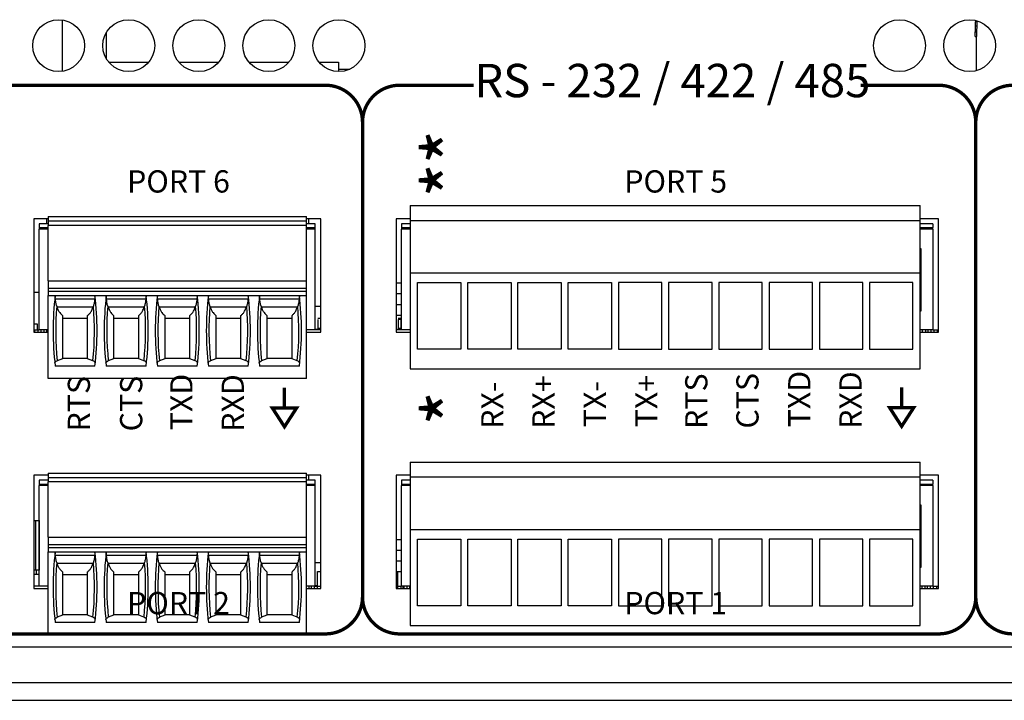
# Model space of a CAD drawing. Extents: x 0 to 68, y 0 to 44.
# Drawn here: x 9.2 to 11.9, y 5.2 to 7.1 of the extents above; entities that cross this region are included whole.
import ezdxf
from ezdxf.enums import TextEntityAlignment as Align

# ---------------------------------------------------------------- set-up
doc = ezdxf.new("R2010")
doc.units = 0
doc.header["$MEASUREMENT"] = 0
doc.layers.get('0').update_dxf_attribs({"linetype": 'CONTINUOUS'})
doc.layers.add('PART', color=4, linetype='CONTINUOUS')
doc.layers.add('SILK', color=7, linetype='CONTINUOUS')
doc.styles.add('SWISS721_CN_BT__ROMAN_', font='swissc.ttf')

msp = doc.modelspace()

# ---------------------------------------------------------------- linework, layer by layer
at = {"const_width": 0.009}
for points in [[(9.9124, 6.0793), (9.9124, 6.0244)], [(11.5769, 6.0805), (11.5769, 6.0256)]]:
    msp.add_lwpolyline(points, dxfattribs=at)
for points in [[(9.8799, 6.0244), (9.9124, 5.9741), (9.9448, 6.0244)], [(11.5445, 6.0256), (11.5769, 5.9753), (11.6094, 6.0256)]]:
    msp.add_lwpolyline(points, close=True, dxfattribs=at)
at = {"layer": 'PART', "linetype": 'CONTINUOUS'}
for p, q in [((9.313, 7.0715), (9.313, 6.9329)), ((11.7751, 7.0665), (11.7751, 7.0547)), ((11.7805, 7.0665), (11.7751, 7.0665)), ((11.7794, 7.0272), (11.7806, 7.0692)), ((9.4321, 6.9666), (9.4321, 7.0378)), ((11.7751, 7.0547), (11.7751, 7.039)), ((11.78, 7.0547), (11.7751, 7.0547)), ((11.7751, 7.0272), (11.7751, 7.039)), ((11.7751, 7.039), (11.7796, 7.039)), ((11.7751, 7.0272), (11.7792, 7.0272)), ((11.7792, 6.9348), (11.7792, 7.0272)), ((11.7794, 7.0272), (11.7792, 7.0272)), ((9.4381, 6.9579), (9.5465, 6.9579)), ((9.6271, 6.9579), (9.7355, 6.9579)), ((9.8161, 6.9579), (9.9245, 6.9579)), ((10.0051, 6.9579), (10.0577, 6.9579)), ((10.0577, 6.9579), (10.0577, 6.9322)), ((10.0577, 6.9389), (10.0891, 6.9389)), ((10.2517, 6.5706), (11.6268, 6.5706)), ((10.2517, 6.5706), (10.2517, 6.5306)), ((11.6268, 6.5306), (11.6268, 6.5706)), ((9.2748, 6.5348), (9.2362, 6.5348)), ((9.2362, 6.5348), (9.2362, 6.2292)), ((9.2707, 6.5348), (9.2707, 6.5213)), ((9.2748, 6.541), (9.2748, 6.5292)), ((9.2748, 6.541), (9.9717, 6.541)), ((9.9717, 6.5292), (9.9717, 6.541)), ((10.0103, 6.5348), (9.9717, 6.5348)), ((9.9772, 6.5348), (9.9772, 6.5213)), ((10.0103, 6.2292), (10.0103, 6.5348)), ((10.2517, 6.5348), (10.2132, 6.5348)), ((10.2132, 6.5348), (10.2132, 6.2292)), ((11.6763, 6.5348), (11.6268, 6.5348)), ((11.6763, 6.2292), (11.6763, 6.5348)), ((9.2512, 6.5213), (9.2512, 6.5115)), ((9.2748, 6.5213), (9.2512, 6.5213)), ((9.2512, 6.5115), (9.2748, 6.5115)), ((9.2512, 6.5115), (9.2512, 6.5075)), ((9.2512, 6.2359), (9.2512, 6.5075)), ((9.2748, 6.5075), (9.2512, 6.5075)), ((9.2748, 6.5292), (9.2748, 6.5174)), ((9.2748, 6.5292), (9.9717, 6.5292)), ((9.2748, 6.3678), (9.2748, 6.5174)), ((9.9717, 6.5174), (9.2748, 6.5174)), ((9.9717, 6.5174), (9.9717, 6.5292)), ((9.9953, 6.5213), (9.9717, 6.5213)), ((9.9717, 6.3678), (9.9717, 6.5174)), ((9.9717, 6.5115), (9.9953, 6.5115)), ((9.9953, 6.5075), (9.9717, 6.5075)), ((9.9953, 6.5115), (9.9953, 6.5213)), ((9.9953, 6.5075), (9.9953, 6.5115)), ((9.9953, 6.2359), (9.9953, 6.5075)), ((10.2282, 6.5213), (10.2282, 6.5115)), ((10.2517, 6.5213), (10.2282, 6.5213)), ((10.2282, 6.5115), (10.2517, 6.5115)), ((10.2282, 6.5115), (10.2282, 6.5075)), ((10.2282, 6.2359), (10.2282, 6.5075)), ((10.2517, 6.5075), (10.2282, 6.5075)), ((10.2517, 6.5306), (11.6268, 6.5306)), ((10.2517, 6.5306), (10.2517, 6.3891)), ((11.6268, 6.3891), (11.6268, 6.5306)), ((11.6613, 6.5213), (11.6268, 6.5213)), ((11.6268, 6.5115), (11.6613, 6.5115)), ((11.6613, 6.5075), (11.6268, 6.5075)), ((11.6613, 6.5213), (11.6613, 6.5115)), ((11.6613, 6.5075), (11.6613, 6.5115)), ((11.6613, 6.5075), (11.6613, 6.2359)), ((11.6268, 6.4551), (11.6283, 6.4551)), ((11.6283, 6.4551), (11.6283, 6.2861)), ((10.2517, 6.3891), (11.6268, 6.3891)), ((10.2517, 6.3891), (10.2517, 6.1301)), ((11.6268, 6.1301), (11.6268, 6.3891)), ((9.2748, 6.3678), (9.2748, 6.3481)), ((9.2748, 6.3678), (9.9717, 6.3678)), ((9.2748, 6.3481), (9.2748, 6.3402)), ((9.2748, 6.3481), (9.9717, 6.3481)), ((9.9717, 6.3481), (9.9717, 6.3678)), ((9.9717, 6.3402), (9.9717, 6.3481)), ((10.2282, 6.3611), (10.2132, 6.3611)), ((10.271, 6.3631), (10.388, 6.3631)), ((10.271, 6.1831), (10.271, 6.3631)), ((10.388, 6.3631), (10.388, 6.1831)), ((10.4065, 6.3631), (10.5235, 6.3631)), ((10.4065, 6.1831), (10.4065, 6.3631)), ((10.5235, 6.3631), (10.5235, 6.1831)), ((10.542, 6.3631), (10.659, 6.3631)), ((10.542, 6.1831), (10.542, 6.3631)), ((10.659, 6.3631), (10.659, 6.1831)), ((10.6775, 6.3631), (10.7945, 6.3631)), ((10.6775, 6.1831), (10.6775, 6.3631)), ((10.7945, 6.3631), (10.7945, 6.1831)), ((10.93, 6.3631), (10.813, 6.3631)), ((10.813, 6.3631), (10.813, 6.1831)), ((10.93, 6.1831), (10.93, 6.3631)), ((11.0655, 6.3631), (10.9485, 6.3631)), ((10.9485, 6.3631), (10.9485, 6.1831)), ((11.0655, 6.1831), (11.0655, 6.3631)), ((11.201, 6.3631), (11.084, 6.3631)), ((11.084, 6.3631), (11.084, 6.1831)), ((11.201, 6.1831), (11.201, 6.3631)), ((11.3365, 6.3631), (11.2195, 6.3631)), ((11.2195, 6.3631), (11.2195, 6.1831)), ((11.3365, 6.1831), (11.3365, 6.3631)), ((11.472, 6.3631), (11.355, 6.3631)), ((11.355, 6.3631), (11.355, 6.1831)), ((11.472, 6.1831), (11.472, 6.3631)), ((11.6075, 6.3631), (11.4905, 6.3631)), ((11.4905, 6.3631), (11.4905, 6.1831)), ((11.6075, 6.1831), (11.6075, 6.3631)), ((9.2512, 6.3359), (9.2362, 6.3359)), ((9.2748, 6.3402), (9.2748, 6.3284)), ((9.2748, 6.3402), (9.9717, 6.3402)), ((9.2748, 6.3284), (9.9717, 6.3284)), ((9.2748, 6.104), (9.2748, 6.3284)), ((9.9717, 6.3284), (9.9717, 6.3402)), ((9.9717, 6.104), (9.9717, 6.3284)), ((10.2282, 6.3331), (10.2132, 6.3331)), ((9.4007, 6.3185), (9.2946, 6.3185)), ((9.3963, 6.2969), (9.2989, 6.2969)), ((9.5385, 6.3185), (9.4324, 6.3185)), ((9.5341, 6.2969), (9.4367, 6.2969)), ((9.6763, 6.3185), (9.5702, 6.3185)), ((9.6719, 6.2969), (9.5745, 6.2969)), ((9.8141, 6.3185), (9.708, 6.3185)), ((9.8097, 6.2969), (9.7123, 6.2969)), ((9.9519, 6.3185), (9.8458, 6.3185)), ((9.9475, 6.2969), (9.8501, 6.2969)), ((10.0103, 6.2989), (9.9953, 6.2989)), ((10.2282, 6.3032), (10.2132, 6.3032)), ((9.3138, 6.2674), (9.3815, 6.2674)), ((9.4516, 6.2674), (9.5193, 6.2674)), ((9.5894, 6.2674), (9.6571, 6.2674)), ((9.7272, 6.2674), (9.7949, 6.2674)), ((9.865, 6.2674), (9.9327, 6.2674)), ((10.0021, 6.2674), (10.0103, 6.2674)), ((10.2132, 6.2752), (10.2282, 6.2752)), ((10.2187, 6.2674), (10.2273, 6.2674)), ((11.6283, 6.2861), (11.6268, 6.2861)), ((9.2362, 6.2516), (9.2452, 6.2516)), ((9.2452, 6.2516), (9.2452, 6.2359)), ((10.0021, 6.2634), (10.0021, 6.2398)), ((10.2187, 6.2634), (10.2187, 6.2398)), ((10.2273, 6.2634), (10.2187, 6.2634)), ((10.2273, 6.2398), (10.2273, 6.2634)), ((9.2362, 6.2359), (9.2395, 6.2359)), ((9.2362, 6.2292), (9.2748, 6.2292)), ((9.2395, 6.2359), (9.2482, 6.2359)), ((9.2395, 6.2292), (9.2395, 6.2359)), ((9.2482, 6.2359), (9.2512, 6.2359)), ((9.2482, 6.2292), (9.2482, 6.2359)), ((9.2748, 6.2359), (9.2512, 6.2359)), ((9.2566, 6.2292), (9.2566, 6.2359)), ((9.2645, 6.2292), (9.2645, 6.2359)), ((9.2717, 6.2292), (9.2717, 6.2359)), ((9.9953, 6.2359), (9.9717, 6.2359)), ((9.9717, 6.2292), (10.0103, 6.2292)), ((9.9953, 6.2378), (10.0021, 6.2378)), ((10.0103, 6.2359), (9.9953, 6.2359)), ((9.9998, 6.2359), (9.9998, 6.2378)), ((10.0021, 6.2398), (10.0103, 6.2398)), ((10.0021, 6.2398), (10.0021, 6.2359)), ((10.2132, 6.2378), (10.2282, 6.2378)), ((10.2282, 6.2359), (10.2132, 6.2359)), ((10.2132, 6.2292), (10.2517, 6.2292)), ((10.2187, 6.2398), (10.2273, 6.2398)), ((10.2517, 6.2359), (10.2282, 6.2359)), ((11.6613, 6.2359), (11.6268, 6.2359)), ((11.6268, 6.2292), (11.6763, 6.2292)), ((11.6325, 6.2359), (11.6325, 6.2292)), ((11.6414, 6.2359), (11.6414, 6.2292)), ((11.6473, 6.2359), (11.6473, 6.2292)), ((11.6552, 6.2359), (11.6552, 6.2292)), ((11.6613, 6.2359), (11.6636, 6.2359)), ((11.6636, 6.2359), (11.6723, 6.2359)), ((11.6636, 6.2359), (11.6636, 6.2292)), ((11.6723, 6.2359), (11.6763, 6.2359)), ((11.6723, 6.2359), (11.6723, 6.2292)), ((10.388, 6.1831), (10.271, 6.1831)), ((10.5235, 6.1831), (10.4065, 6.1831)), ((10.659, 6.1831), (10.542, 6.1831)), ((10.7945, 6.1831), (10.6775, 6.1831)), ((10.813, 6.1831), (10.93, 6.1831)), ((10.9485, 6.1831), (11.0655, 6.1831)), ((11.084, 6.1831), (11.201, 6.1831)), ((11.2195, 6.1831), (11.3365, 6.1831)), ((11.355, 6.1831), (11.472, 6.1831)), ((11.4905, 6.1831), (11.6075, 6.1831)), ((9.4013, 6.138), (9.294, 6.138)), ((9.3138, 6.1577), (9.2995, 6.152)), ((9.3138, 6.1591), (9.3815, 6.1591)), ((9.3957, 6.152), (9.3815, 6.1577)), ((9.5391, 6.138), (9.4318, 6.138)), ((9.4516, 6.1577), (9.4373, 6.152)), ((9.4516, 6.1591), (9.5193, 6.1591)), ((9.5335, 6.152), (9.5193, 6.1577)), ((9.6769, 6.138), (9.5695, 6.138)), ((9.5894, 6.1577), (9.5751, 6.152)), ((9.5894, 6.1591), (9.6571, 6.1591)), ((9.6713, 6.152), (9.6571, 6.1577)), ((9.8147, 6.138), (9.7073, 6.138)), ((9.7272, 6.1577), (9.7129, 6.152)), ((9.7272, 6.1591), (9.7949, 6.1591)), ((9.8091, 6.152), (9.7949, 6.1577)), ((9.9525, 6.138), (9.8451, 6.138)), ((9.865, 6.1577), (9.8507, 6.152)), ((9.865, 6.1591), (9.9327, 6.1591)), ((9.9469, 6.152), (9.9327, 6.1577)), ((10.2517, 6.1301), (11.6268, 6.1301)), ((9.9717, 6.104), (9.2748, 6.104)), ((10.2517, 5.8788), (11.6268, 5.8788)), ((10.2517, 5.8788), (10.2517, 5.8388)), ((11.6268, 5.8388), (11.6268, 5.8788)), ((9.2748, 5.8431), (9.2362, 5.8431)), ((9.2362, 5.8431), (9.2362, 5.5375)), ((9.2748, 5.8492), (9.2748, 5.8374)), ((9.2748, 5.8492), (9.9717, 5.8492)), ((9.9717, 5.8374), (9.9717, 5.8492)), ((10.0103, 5.8431), (9.9717, 5.8431)), ((9.9772, 5.8431), (9.9772, 5.8296)), ((10.0103, 5.5375), (10.0103, 5.8431)), ((10.2517, 5.8431), (10.2132, 5.8431)), ((10.2132, 5.8431), (10.2132, 5.5375)), ((11.6763, 5.8431), (11.6268, 5.8431)), ((11.6763, 5.5375), (11.6763, 5.8431)), ((9.2512, 5.8296), (9.2512, 5.8197)), ((9.2748, 5.8296), (9.2512, 5.8296)), ((9.2512, 5.8197), (9.2748, 5.8197)), ((9.2512, 5.8197), (9.2512, 5.8158)), ((9.2512, 5.5441), (9.2512, 5.8158)), ((9.2748, 5.8158), (9.2512, 5.8158)), ((9.2748, 5.8374), (9.2748, 5.8256)), ((9.2748, 5.8374), (9.9717, 5.8374)), ((9.2748, 5.676), (9.2748, 5.8256)), ((9.9717, 5.8256), (9.2748, 5.8256)), ((9.9717, 5.8256), (9.9717, 5.8374)), ((9.9953, 5.8296), (9.9717, 5.8296)), ((9.9717, 5.676), (9.9717, 5.8256)), ((9.9717, 5.8197), (9.9953, 5.8197)), ((9.9953, 5.8158), (9.9717, 5.8158)), ((9.9953, 5.8197), (9.9953, 5.8296)), ((9.9953, 5.8158), (9.9953, 5.8197)), ((9.9953, 5.5441), (9.9953, 5.8158)), ((10.2282, 5.8296), (10.2282, 5.8197)), ((10.2517, 5.8296), (10.2282, 5.8296)), ((10.2282, 5.8197), (10.2517, 5.8197)), ((10.2282, 5.8197), (10.2282, 5.8158)), ((10.2282, 5.5441), (10.2282, 5.8158)), ((10.2517, 5.8158), (10.2282, 5.8158)), ((10.2517, 5.8388), (11.6268, 5.8388)), ((10.2517, 5.8388), (10.2517, 5.6973)), ((11.6268, 5.6973), (11.6268, 5.8388)), ((11.6613, 5.8296), (11.6268, 5.8296)), ((11.6268, 5.8197), (11.6613, 5.8197)), ((11.6613, 5.8158), (11.6268, 5.8158)), ((11.6613, 5.8296), (11.6613, 5.8197)), ((11.6613, 5.8158), (11.6613, 5.8197)), ((11.6613, 5.8158), (11.6613, 5.5441)), ((11.6268, 5.7634), (11.6283, 5.7634)), ((11.6283, 5.7634), (11.6283, 5.5943)), ((9.2362, 5.7213), (9.2413, 5.7213)), ((9.2413, 5.7213), (9.2507, 5.7213)), ((9.2413, 5.7213), (9.2413, 5.5874)), ((9.2507, 5.7213), (9.2512, 5.7213)), ((9.2507, 5.7213), (9.2507, 5.5874)), ((10.2517, 5.6973), (11.6268, 5.6973)), ((10.2517, 5.6973), (10.2517, 5.4383)), ((11.6268, 5.4383), (11.6268, 5.6973)), ((9.2748, 5.676), (9.2748, 5.6563)), ((9.2748, 5.676), (9.9717, 5.676)), ((9.2748, 5.6563), (9.2748, 5.6485)), ((9.2748, 5.6563), (9.9717, 5.6563)), ((9.9717, 5.6563), (9.9717, 5.676)), ((9.9717, 5.6485), (9.9717, 5.6563)), ((10.2282, 5.6693), (10.2132, 5.6693)), ((10.271, 5.6713), (10.388, 5.6713)), ((10.271, 5.4913), (10.271, 5.6713)), ((10.388, 5.6713), (10.388, 5.4913)), ((10.4065, 5.6713), (10.5235, 5.6713)), ((10.4065, 5.4913), (10.4065, 5.6713)), ((10.5235, 5.6713), (10.5235, 5.4913)), ((10.542, 5.6713), (10.659, 5.6713)), ((10.542, 5.4913), (10.542, 5.6713)), ((10.659, 5.6713), (10.659, 5.4913)), ((10.6775, 5.6713), (10.7945, 5.6713)), ((10.6775, 5.4913), (10.6775, 5.6713)), ((10.7945, 5.6713), (10.7945, 5.4913)), ((10.93, 5.6713), (10.813, 5.6713)), ((10.813, 5.6713), (10.813, 5.4913)), ((10.93, 5.4913), (10.93, 5.6713)), ((11.0655, 5.6713), (10.9485, 5.6713)), ((10.9485, 5.6713), (10.9485, 5.4913)), ((11.0655, 5.4913), (11.0655, 5.6713)), ((11.201, 5.6713), (11.084, 5.6713)), ((11.084, 5.6713), (11.084, 5.4913)), ((11.201, 5.4913), (11.201, 5.6713)), ((11.3365, 5.6713), (11.2195, 5.6713)), ((11.2195, 5.6713), (11.2195, 5.4913)), ((11.3365, 5.4913), (11.3365, 5.6713)), ((11.472, 5.6713), (11.355, 5.6713)), ((11.355, 5.6713), (11.355, 5.4913)), ((11.472, 5.4913), (11.472, 5.6713)), ((11.6075, 5.6713), (11.4905, 5.6713)), ((11.4905, 5.6713), (11.4905, 5.4913)), ((11.6075, 5.4913), (11.6075, 5.6713)), ((9.2748, 5.6485), (9.2748, 5.6367)), ((9.2748, 5.6485), (9.9717, 5.6485)), ((9.2748, 5.6367), (9.9717, 5.6367)), ((9.2748, 5.4122), (9.2748, 5.6367)), ((9.9717, 5.6367), (9.9717, 5.6485)), ((9.9717, 5.4122), (9.9717, 5.6367)), ((10.2132, 5.6414), (10.2282, 5.6414)), ((9.4007, 5.6268), (9.2946, 5.6268)), ((9.3963, 5.6052), (9.2989, 5.6052)), ((9.5385, 5.6268), (9.4324, 5.6268)), ((9.5341, 5.6052), (9.4367, 5.6052)), ((9.6763, 5.6268), (9.5702, 5.6268)), ((9.6719, 5.6052), (9.5745, 5.6052)), ((9.8141, 5.6268), (9.708, 5.6268)), ((9.8097, 5.6052), (9.7123, 5.6052)), ((9.9519, 5.6268), (9.8458, 5.6268)), ((9.9475, 5.6052), (9.8501, 5.6052)), ((10.0103, 5.6071), (9.9953, 5.6071)), ((10.2282, 5.6115), (10.2132, 5.6115)), ((9.2431, 5.5874), (9.2362, 5.5874)), ((9.2512, 5.5874), (9.2431, 5.5874)), ((9.2431, 5.5874), (9.2431, 5.5756)), ((10.0013, 5.5835), (10.0103, 5.5835)), ((10.0013, 5.5441), (10.0013, 5.5835)), ((10.2132, 5.5835), (10.2282, 5.5835)), ((10.2183, 5.5441), (10.2183, 5.5835)), ((11.6283, 5.5943), (11.6268, 5.5943)), ((9.2512, 5.5756), (9.2362, 5.5756)), ((9.3138, 5.5756), (9.3815, 5.5756)), ((9.4516, 5.5756), (9.5193, 5.5756)), ((9.5894, 5.5756), (9.6571, 5.5756)), ((9.7272, 5.5756), (9.7949, 5.5756)), ((9.865, 5.5756), (9.9327, 5.5756)), ((9.2512, 5.5441), (9.2362, 5.5441)), ((9.2362, 5.5375), (9.2748, 5.5375)), ((9.2748, 5.5441), (9.2512, 5.5441)), ((9.9953, 5.5441), (9.9717, 5.5441)), ((9.9717, 5.5375), (10.0103, 5.5375)), ((9.9785, 5.5441), (9.9785, 5.5375)), ((9.9844, 5.5441), (9.9844, 5.5375)), ((9.9923, 5.5441), (9.9923, 5.5375)), ((9.9953, 5.5461), (10.0013, 5.5461)), ((9.9953, 5.5441), (10.0007, 5.5441)), ((10.0007, 5.5441), (10.0094, 5.5441)), ((10.0007, 5.5441), (10.0007, 5.5375)), ((10.0094, 5.5441), (10.0103, 5.5441)), ((10.0094, 5.5441), (10.0094, 5.5375)), ((10.2132, 5.5441), (10.2181, 5.5441)), ((10.2132, 5.5375), (10.2517, 5.5375)), ((10.2181, 5.5441), (10.2268, 5.5441)), ((10.2181, 5.5375), (10.2181, 5.5441)), ((10.2268, 5.5441), (10.2282, 5.5441)), ((10.2268, 5.5375), (10.2268, 5.5441)), ((10.2517, 5.5441), (10.2282, 5.5441)), ((10.2328, 5.5375), (10.2328, 5.5441)), ((10.2352, 5.5375), (10.2352, 5.5441)), ((10.2431, 5.5375), (10.2431, 5.5441)), ((10.2502, 5.5375), (10.2502, 5.5441)), ((11.6613, 5.5441), (11.6268, 5.5441)), ((11.6268, 5.5375), (11.6763, 5.5375)), ((11.6311, 5.5441), (11.6311, 5.5375)), ((11.6399, 5.5441), (11.6399, 5.5375)), ((11.6458, 5.5441), (11.6458, 5.5375)), ((11.6537, 5.5441), (11.6537, 5.5375)), ((11.6613, 5.5441), (11.6622, 5.5441)), ((11.6622, 5.5441), (11.6708, 5.5441)), ((11.6622, 5.5441), (11.6622, 5.5375)), ((11.6708, 5.5441), (11.6763, 5.5441)), ((11.6708, 5.5441), (11.6708, 5.5375)), ((10.388, 5.4913), (10.271, 5.4913)), ((10.5235, 5.4913), (10.4065, 5.4913)), ((10.659, 5.4913), (10.542, 5.4913)), ((10.7945, 5.4913), (10.6775, 5.4913)), ((10.813, 5.4913), (10.93, 5.4913)), ((10.9485, 5.4913), (11.0655, 5.4913)), ((11.084, 5.4913), (11.201, 5.4913)), ((11.2195, 5.4913), (11.3365, 5.4913)), ((11.355, 5.4913), (11.472, 5.4913)), ((11.4905, 5.4913), (11.6075, 5.4913)), ((9.4013, 5.4463), (9.294, 5.4463)), ((9.3138, 5.4659), (9.2995, 5.4603)), ((9.3138, 5.4674), (9.3815, 5.4674)), ((9.3957, 5.4603), (9.3815, 5.4659)), ((9.5391, 5.4463), (9.4318, 5.4463)), ((9.4516, 5.4659), (9.4373, 5.4603)), ((9.4516, 5.4674), (9.5193, 5.4674)), ((9.5335, 5.4603), (9.5193, 5.4659)), ((9.6769, 5.4463), (9.5695, 5.4463)), ((9.5894, 5.4659), (9.5751, 5.4603)), ((9.5894, 5.4674), (9.6571, 5.4674)), ((9.6713, 5.4603), (9.6571, 5.4659)), ((9.8147, 5.4463), (9.7073, 5.4463)), ((9.7272, 5.4659), (9.7129, 5.4603)), ((9.7272, 5.4674), (9.7949, 5.4674)), ((9.8091, 5.4603), (9.7949, 5.4659)), ((9.9525, 5.4463), (9.8451, 5.4463)), ((9.865, 5.4659), (9.8507, 5.4603)), ((9.865, 5.4674), (9.9327, 5.4674)), ((9.9469, 5.4603), (9.9327, 5.4659)), ((10.2517, 5.4383), (11.6268, 5.4383)), ((9.9717, 5.4122), (9.2748, 5.4122)), ((6.8443, 5.3802), (23.5463, 5.3802)), ((6.7913, 5.2842), (23.5993, 5.2842)), ((6.7913, 5.2362), (23.5993, 5.2362))]:
    msp.add_line(p, q, dxfattribs=at)
for centre in [(9.3033, 7.0022), (9.4923, 7.0022), (9.6813, 7.0022), (9.8703, 7.0022), (10.0593, 7.0022), (11.5713, 7.0022), (11.7603, 7.0022)]:
    msp.add_circle(centre, 0.07, dxfattribs=at)
for centre, radius, start, end in [((10.0756, 6.2331), 0.7874, 173.0502, 186.938), ((8.6197, 6.2331), 0.7874, 353.062, 6.9498), ((10.2134, 6.2331), 0.7874, 173.0502, 186.938), ((8.7575, 6.2331), 0.7874, 353.062, 6.9498), ((10.3512, 6.2331), 0.7874, 173.0502, 186.938), ((8.8953, 6.2331), 0.7874, 353.062, 6.9498), ((10.489, 6.2331), 0.7874, 173.0502, 186.938), ((9.0331, 6.2331), 0.7874, 353.062, 6.9498), ((10.6268, 6.2331), 0.7874, 173.0502, 186.938), ((9.1709, 6.2331), 0.7874, 353.062, 6.9498), ((10.0756, 6.2331), 0.7803, 175.1255, 185.9647), ((8.6197, 6.2331), 0.7803, 354.0353, 4.8745), ((10.2134, 6.2331), 0.7803, 175.1255, 185.9647), ((8.7575, 6.2331), 0.7803, 354.0353, 4.8745), ((10.3512, 6.2331), 0.7803, 175.1255, 185.9647), ((8.8953, 6.2331), 0.7803, 354.0353, 4.8745), ((10.489, 6.2331), 0.7803, 175.1255, 185.9647), ((9.0331, 6.2331), 0.7803, 354.0353, 4.8745), ((10.6268, 6.2331), 0.7803, 175.1255, 185.9647), ((9.1709, 6.2331), 0.7803, 354.0353, 4.8745), ((10.0756, 5.5414), 0.7874, 173.0502, 186.938), ((8.6197, 5.5414), 0.7874, 353.062, 6.9498), ((10.2134, 5.5414), 0.7874, 173.0502, 186.938), ((8.7575, 5.5414), 0.7874, 353.062, 6.9498), ((10.3512, 5.5414), 0.7874, 173.0502, 186.938), ((8.8953, 5.5414), 0.7874, 353.062, 6.9498), ((10.489, 5.5414), 0.7874, 173.0502, 186.938), ((9.0331, 5.5414), 0.7874, 353.062, 6.9498), ((10.6268, 5.5414), 0.7874, 173.0502, 186.938), ((9.1709, 5.5414), 0.7874, 353.062, 6.9498), ((10.0756, 5.5414), 0.7803, 175.1255, 185.9647), ((8.6197, 5.5414), 0.7803, 354.0353, 4.8745), ((10.2134, 5.5414), 0.7803, 175.1255, 185.9647), ((8.7575, 5.5414), 0.7803, 354.0353, 4.8745), ((10.3512, 5.5414), 0.7803, 175.1255, 185.9647), ((8.8953, 5.5414), 0.7803, 354.0353, 4.8745), ((10.489, 5.5414), 0.7803, 175.1255, 185.9647), ((9.0331, 5.5414), 0.7803, 354.0353, 4.8745), ((10.6268, 5.5414), 0.7803, 175.1255, 185.9647), ((9.1709, 5.5414), 0.7803, 354.0353, 4.8745)]:
    msp.add_arc(centre, radius, start, end, dxfattribs=at)
for centre, start_param, end_param in [((10.0756, 6.5972), 1.907789, 1.910759), ((8.6197, 6.5972), 4.372426, 4.375396), ((10.2134, 6.5972), 1.907789, 1.910759), ((8.7575, 6.5972), 4.372426, 4.375396), ((10.3512, 6.5972), 1.907789, 1.910759), ((8.8953, 6.5972), 4.372426, 4.375396), ((10.489, 6.5972), 1.907789, 1.910759), ((9.0331, 6.5972), 4.372426, 4.375396), ((10.6268, 6.5972), 1.907789, 1.910759), ((9.1709, 6.5972), 4.372426, 4.375396), ((10.0756, 5.9055), 1.907789, 1.910759), ((8.6197, 5.9055), 4.372426, 4.375396), ((10.2134, 5.9055), 1.907789, 1.910759), ((8.7575, 5.9055), 4.372426, 4.375396), ((10.3512, 5.9055), 1.907789, 1.910759), ((8.8953, 5.9055), 4.372426, 4.375396), ((10.489, 5.9055), 1.907789, 1.910759), ((9.0331, 5.9055), 4.372426, 4.375396), ((10.6268, 5.9055), 1.907789, 1.910759), ((9.1709, 5.9055), 4.372426, 4.375396)]:
    msp.add_ellipse(centre, major_axis=(0, 0.9007), ratio=0.914642, start_param=start_param, end_param=end_param, dxfattribs=at)
for points, knots in [([(9.2946, 6.3185), (9.2944, 6.3203), (9.2941, 6.324), (9.2938, 6.3266), (9.2939, 6.3274), (9.2939, 6.3276)], [0, 0, 0, 0, 0.4414013, 0.883, 1, 1, 1, 1]), ([(9.4014, 6.3276), (9.4014, 6.3268), (9.4014, 6.3252), (9.4009, 6.3215), (9.4007, 6.3191), (9.4007, 6.3185)], [0, 0, 0, 0, 0.431823, 0.863095, 1, 1, 1, 1]), ([(9.4324, 6.3185), (9.4322, 6.3203), (9.4319, 6.324), (9.4316, 6.3266), (9.4317, 6.3274), (9.4317, 6.3276)], [0, 0, 0, 0, 0.4414013, 0.883, 1, 1, 1, 1]), ([(9.5392, 6.3276), (9.5392, 6.3268), (9.5392, 6.3252), (9.5387, 6.3215), (9.5385, 6.3191), (9.5385, 6.3185)], [0, 0, 0, 0, 0.431823, 0.863095, 1, 1, 1, 1]), ([(9.5702, 6.3185), (9.57, 6.3203), (9.5697, 6.324), (9.5694, 6.3266), (9.5695, 6.3274), (9.5695, 6.3276)], [0, 0, 0, 0, 0.4414013, 0.883, 1, 1, 1, 1]), ([(9.677, 6.3276), (9.677, 6.3268), (9.677, 6.3252), (9.6765, 6.3215), (9.6763, 6.3191), (9.6763, 6.3185)], [0, 0, 0, 0, 0.431823, 0.863095, 1, 1, 1, 1]), ([(9.708, 6.3185), (9.7078, 6.3203), (9.7075, 6.324), (9.7072, 6.3266), (9.7073, 6.3274), (9.7073, 6.3276)], [0, 0, 0, 0, 0.4414013, 0.883, 1, 1, 1, 1]), ([(9.8148, 6.3276), (9.8148, 6.3268), (9.8148, 6.3252), (9.8143, 6.3215), (9.8141, 6.3191), (9.8141, 6.3185)], [0, 0, 0, 0, 0.431823, 0.863095, 1, 1, 1, 1]), ([(9.8458, 6.3185), (9.8456, 6.3203), (9.8453, 6.324), (9.845, 6.3266), (9.845, 6.3274), (9.8451, 6.3276)], [0, 0, 0, 0, 0.4414013, 0.883, 1, 1, 1, 1]), ([(9.9526, 6.3276), (9.9526, 6.3268), (9.9526, 6.3252), (9.9521, 6.3215), (9.9519, 6.3191), (9.9519, 6.3185)], [0, 0, 0, 0, 0.431823, 0.863095, 1, 1, 1, 1]), ([(9.2981, 6.2994), (9.2973, 6.3025), (9.2955, 6.3088), (9.2949, 6.3153), (9.2946, 6.3185)], [0, 0, 0, 0, 0.497074, 1, 1, 1, 1]), ([(9.2989, 6.2969), (9.3, 6.2942), (9.3021, 6.2886), (9.307, 6.2806), (9.3113, 6.2767), (9.3138, 6.2743)], [0, 0, 0, 0, 0.282921, 0.575261, 1, 1, 1, 1]), ([(9.3815, 6.2743), (9.3833, 6.2759), (9.3869, 6.2792), (9.3922, 6.2865), (9.3949, 6.2932), (9.3963, 6.2969)], [0, 0, 0, 0, 0.300523, 0.608661, 1, 1, 1, 1]), ([(9.4007, 6.3185), (9.4004, 6.3153), (9.3998, 6.3089), (9.398, 6.3026), (9.3971, 6.2994)], [0, 0, 0, 0, 0.497367, 1, 1, 1, 1]), ([(9.4359, 6.2994), (9.435, 6.3025), (9.4333, 6.3088), (9.4327, 6.3153), (9.4324, 6.3185)], [0, 0, 0, 0, 0.497074, 1, 1, 1, 1]), ([(9.4367, 6.2969), (9.4378, 6.2942), (9.4399, 6.2886), (9.4448, 6.2806), (9.449, 6.2767), (9.4516, 6.2743)], [0, 0, 0, 0, 0.282921, 0.575261, 1, 1, 1, 1]), ([(9.5193, 6.2743), (9.5211, 6.2759), (9.5247, 6.2792), (9.53, 6.2865), (9.5327, 6.2932), (9.5341, 6.2969)], [0, 0, 0, 0, 0.300523, 0.608661, 1, 1, 1, 1]), ([(9.5385, 6.3185), (9.5382, 6.3153), (9.5376, 6.3089), (9.5358, 6.3026), (9.5349, 6.2994)], [0, 0, 0, 0, 0.497367, 1, 1, 1, 1]), ([(9.5737, 6.2994), (9.5728, 6.3025), (9.5711, 6.3088), (9.5705, 6.3153), (9.5702, 6.3185)], [0, 0, 0, 0, 0.497074, 1, 1, 1, 1]), ([(9.5745, 6.2969), (9.5756, 6.2942), (9.5776, 6.2886), (9.5826, 6.2806), (9.5868, 6.2767), (9.5894, 6.2743)], [0, 0, 0, 0, 0.282921, 0.575261, 1, 1, 1, 1]), ([(9.6571, 6.2743), (9.6589, 6.2759), (9.6625, 6.2792), (9.6678, 6.2865), (9.6705, 6.2932), (9.6719, 6.2969)], [0, 0, 0, 0, 0.300523, 0.608661, 1, 1, 1, 1]), ([(9.6763, 6.3185), (9.676, 6.3153), (9.6754, 6.3089), (9.6736, 6.3026), (9.6727, 6.2994)], [0, 0, 0, 0, 0.497367, 1, 1, 1, 1]), ([(9.7115, 6.2994), (9.7106, 6.3025), (9.7089, 6.3088), (9.7083, 6.3153), (9.708, 6.3185)], [0, 0, 0, 0, 0.497074, 1, 1, 1, 1]), ([(9.7123, 6.2969), (9.7134, 6.2942), (9.7154, 6.2886), (9.7204, 6.2806), (9.7246, 6.2767), (9.7272, 6.2743)], [0, 0, 0, 0, 0.282921, 0.575261, 1, 1, 1, 1]), ([(9.7949, 6.2743), (9.7967, 6.2759), (9.8003, 6.2792), (9.8056, 6.2865), (9.8082, 6.2932), (9.8097, 6.2969)], [0, 0, 0, 0, 0.300523, 0.608661, 1, 1, 1, 1]), ([(9.8141, 6.3185), (9.8138, 6.3153), (9.8132, 6.3089), (9.8114, 6.3026), (9.8105, 6.2994)], [0, 0, 0, 0, 0.497367, 1, 1, 1, 1]), ([(9.8493, 6.2994), (9.8484, 6.3025), (9.8467, 6.3088), (9.8461, 6.3153), (9.8458, 6.3185)], [0, 0, 0, 0, 0.497074, 1, 1, 1, 1]), ([(9.8501, 6.2969), (9.8512, 6.2942), (9.8532, 6.2886), (9.8582, 6.2806), (9.8624, 6.2767), (9.865, 6.2743)], [0, 0, 0, 0, 0.282921, 0.575261, 1, 1, 1, 1]), ([(9.9327, 6.2743), (9.9345, 6.2759), (9.9381, 6.2792), (9.9434, 6.2865), (9.946, 6.2932), (9.9475, 6.2969)], [0, 0, 0, 0, 0.300523, 0.608661, 1, 1, 1, 1]), ([(9.9519, 6.3185), (9.9516, 6.3153), (9.951, 6.3089), (9.9492, 6.3026), (9.9483, 6.2994)], [0, 0, 0, 0, 0.497367, 1, 1, 1, 1]), ([(9.3138, 6.2743), (9.3138, 6.2606), (9.3138, 6.2343), (9.3138, 6.1953), (9.3138, 6.1702), (9.3138, 6.1577)], [0, 0, 0, 0, 0.352743, 0.675573, 1, 1, 1, 1]), ([(9.3815, 6.1577), (9.3815, 6.1702), (9.3815, 6.1952), (9.3815, 6.2342), (9.3815, 6.2606), (9.3815, 6.2743)], [0, 0, 0, 0, 0.322842, 0.647257, 1, 1, 1, 1]), ([(9.4516, 6.2743), (9.4516, 6.2606), (9.4516, 6.2343), (9.4516, 6.1953), (9.4516, 6.1702), (9.4516, 6.1577)], [0, 0, 0, 0, 0.352743, 0.675573, 1, 1, 1, 1]), ([(9.5193, 6.1577), (9.5193, 6.1702), (9.5193, 6.1952), (9.5193, 6.2342), (9.5193, 6.2606), (9.5193, 6.2743)], [0, 0, 0, 0, 0.322842, 0.647257, 1, 1, 1, 1]), ([(9.5894, 6.2743), (9.5894, 6.2606), (9.5894, 6.2343), (9.5894, 6.1953), (9.5894, 6.1702), (9.5894, 6.1577)], [0, 0, 0, 0, 0.352743, 0.675573, 1, 1, 1, 1]), ([(9.6571, 6.1577), (9.6571, 6.1702), (9.6571, 6.1952), (9.6571, 6.2342), (9.6571, 6.2606), (9.6571, 6.2743)], [0, 0, 0, 0, 0.322842, 0.647257, 1, 1, 1, 1]), ([(9.7272, 6.2743), (9.7272, 6.2606), (9.7272, 6.2343), (9.7272, 6.1953), (9.7272, 6.1702), (9.7272, 6.1577)], [0, 0, 0, 0, 0.352743, 0.675573, 1, 1, 1, 1]), ([(9.7949, 6.1577), (9.7949, 6.1702), (9.7949, 6.1952), (9.7949, 6.2342), (9.7949, 6.2606), (9.7949, 6.2743)], [0, 0, 0, 0, 0.322842, 0.647257, 1, 1, 1, 1]), ([(9.865, 6.2743), (9.865, 6.2606), (9.865, 6.2343), (9.865, 6.1953), (9.865, 6.1702), (9.865, 6.1577)], [0, 0, 0, 0, 0.352743, 0.675573, 1, 1, 1, 1]), ([(9.9327, 6.1577), (9.9327, 6.1702), (9.9327, 6.1952), (9.9327, 6.2342), (9.9327, 6.2606), (9.9327, 6.2743)], [0, 0, 0, 0, 0.322842, 0.647257, 1, 1, 1, 1]), ([(9.293, 6.146), (9.2931, 6.1466), (9.2932, 6.1478), (9.2949, 6.1498), (9.2978, 6.1512), (9.2995, 6.152)], [0, 0, 0, 0, 0.275706, 0.559205, 1, 1, 1, 1]), ([(9.4023, 6.146), (9.4022, 6.1466), (9.4021, 6.1478), (9.4003, 6.1498), (9.3975, 6.1512), (9.3957, 6.152)], [0, 0, 0, 0, 0.275707, 0.559213, 1, 1, 1, 1]), ([(9.4308, 6.146), (9.4309, 6.1466), (9.431, 6.1478), (9.4327, 6.1498), (9.4356, 6.1512), (9.4373, 6.152)], [0, 0, 0, 0, 0.275706, 0.559205, 1, 1, 1, 1]), ([(9.54, 6.146), (9.54, 6.1466), (9.5399, 6.1478), (9.5381, 6.1498), (9.5353, 6.1512), (9.5335, 6.152)], [0, 0, 0, 0, 0.275707, 0.559213, 1, 1, 1, 1]), ([(9.5686, 6.146), (9.5687, 6.1466), (9.5688, 6.1478), (9.5705, 6.1498), (9.5734, 6.1512), (9.5751, 6.152)], [0, 0, 0, 0, 0.275706, 0.559205, 1, 1, 1, 1]), ([(9.6778, 6.146), (9.6778, 6.1466), (9.6777, 6.1478), (9.6759, 6.1498), (9.6731, 6.1512), (9.6713, 6.152)], [0, 0, 0, 0, 0.275707, 0.559213, 1, 1, 1, 1]), ([(9.7064, 6.146), (9.7065, 6.1466), (9.7066, 6.1478), (9.7083, 6.1498), (9.7112, 6.1512), (9.7129, 6.152)], [0, 0, 0, 0, 0.275706, 0.559205, 1, 1, 1, 1]), ([(9.8156, 6.146), (9.8156, 6.1466), (9.8155, 6.1478), (9.8137, 6.1498), (9.8109, 6.1512), (9.8091, 6.152)], [0, 0, 0, 0, 0.275707, 0.559213, 1, 1, 1, 1]), ([(9.8442, 6.146), (9.8443, 6.1466), (9.8443, 6.1478), (9.8461, 6.1498), (9.849, 6.1512), (9.8507, 6.152)], [0, 0, 0, 0, 0.275706, 0.559205, 1, 1, 1, 1]), ([(9.9534, 6.146), (9.9534, 6.1466), (9.9533, 6.1478), (9.9515, 6.1498), (9.9487, 6.1512), (9.9469, 6.152)], [0, 0, 0, 0, 0.275707, 0.559213, 1, 1, 1, 1]), ([(9.2946, 5.6268), (9.2944, 5.6286), (9.2941, 5.6322), (9.2938, 5.6348), (9.2939, 5.6357), (9.2939, 5.6359)], [0, 0, 0, 0, 0.4414, 0.883, 1, 1, 1, 1]), ([(9.4014, 5.6359), (9.4014, 5.6351), (9.4014, 5.6334), (9.4009, 5.6298), (9.4007, 5.6274), (9.4007, 5.6268)], [0, 0, 0, 0, 0.431823, 0.863096, 1, 1, 1, 1]), ([(9.4324, 5.6268), (9.4322, 5.6286), (9.4319, 5.6322), (9.4316, 5.6348), (9.4317, 5.6357), (9.4317, 5.6359)], [0, 0, 0, 0, 0.4414, 0.883, 1, 1, 1, 1]), ([(9.5392, 5.6359), (9.5392, 5.6351), (9.5392, 5.6334), (9.5387, 5.6298), (9.5385, 5.6274), (9.5385, 5.6268)], [0, 0, 0, 0, 0.431823, 0.863096, 1, 1, 1, 1]), ([(9.5702, 5.6268), (9.57, 5.6286), (9.5697, 5.6322), (9.5694, 5.6348), (9.5695, 5.6357), (9.5695, 5.6359)], [0, 0, 0, 0, 0.4414, 0.883, 1, 1, 1, 1]), ([(9.677, 5.6359), (9.677, 5.6351), (9.677, 5.6334), (9.6765, 5.6298), (9.6763, 5.6274), (9.6763, 5.6268)], [0, 0, 0, 0, 0.431823, 0.863096, 1, 1, 1, 1]), ([(9.708, 5.6268), (9.7078, 5.6286), (9.7075, 5.6322), (9.7072, 5.6348), (9.7073, 5.6357), (9.7073, 5.6359)], [0, 0, 0, 0, 0.4414, 0.883, 1, 1, 1, 1]), ([(9.8148, 5.6359), (9.8148, 5.6351), (9.8148, 5.6334), (9.8143, 5.6298), (9.8141, 5.6274), (9.8141, 5.6268)], [0, 0, 0, 0, 0.431823, 0.863096, 1, 1, 1, 1]), ([(9.8458, 5.6268), (9.8456, 5.6286), (9.8453, 5.6322), (9.845, 5.6348), (9.845, 5.6357), (9.8451, 5.6359)], [0, 0, 0, 0, 0.4414, 0.883, 1, 1, 1, 1]), ([(9.9526, 5.6359), (9.9526, 5.6351), (9.9526, 5.6334), (9.9521, 5.6298), (9.9519, 5.6274), (9.9519, 5.6268)], [0, 0, 0, 0, 0.431823, 0.863096, 1, 1, 1, 1]), ([(9.2981, 5.6077), (9.2973, 5.6108), (9.2955, 5.6171), (9.2949, 5.6236), (9.2946, 5.6268)], [0, 0, 0, 0, 0.497075, 1, 1, 1, 1]), ([(9.2989, 5.6052), (9.3, 5.6024), (9.3021, 5.5969), (9.307, 5.5889), (9.3113, 5.5849), (9.3138, 5.5826)], [0, 0, 0, 0, 0.282921, 0.575261, 1, 1, 1, 1]), ([(9.3815, 5.5826), (9.3833, 5.5842), (9.3869, 5.5875), (9.3922, 5.5948), (9.3949, 5.6014), (9.3963, 5.6052)], [0, 0, 0, 0, 0.300523, 0.608661, 1, 1, 1, 1]), ([(9.4007, 5.6268), (9.4004, 5.6236), (9.3998, 5.6171), (9.398, 5.6108), (9.3971, 5.6077)], [0, 0, 0, 0, 0.497368, 1, 1, 1, 1]), ([(9.4359, 5.6077), (9.435, 5.6108), (9.4333, 5.6171), (9.4327, 5.6236), (9.4324, 5.6268)], [0, 0, 0, 0, 0.497075, 1, 1, 1, 1]), ([(9.4367, 5.6052), (9.4378, 5.6024), (9.4399, 5.5969), (9.4448, 5.5889), (9.449, 5.5849), (9.4516, 5.5826)], [0, 0, 0, 0, 0.282921, 0.575261, 1, 1, 1, 1]), ([(9.5193, 5.5826), (9.5211, 5.5842), (9.5247, 5.5875), (9.53, 5.5948), (9.5327, 5.6014), (9.5341, 5.6052)], [0, 0, 0, 0, 0.300523, 0.608661, 1, 1, 1, 1]), ([(9.5385, 5.6268), (9.5382, 5.6236), (9.5376, 5.6171), (9.5358, 5.6108), (9.5349, 5.6077)], [0, 0, 0, 0, 0.497368, 1, 1, 1, 1]), ([(9.5737, 5.6077), (9.5728, 5.6108), (9.5711, 5.6171), (9.5705, 5.6236), (9.5702, 5.6268)], [0, 0, 0, 0, 0.497075, 1, 1, 1, 1]), ([(9.5745, 5.6052), (9.5756, 5.6024), (9.5776, 5.5969), (9.5826, 5.5889), (9.5868, 5.5849), (9.5894, 5.5826)], [0, 0, 0, 0, 0.282921, 0.575261, 1, 1, 1, 1]), ([(9.6571, 5.5826), (9.6589, 5.5842), (9.6625, 5.5875), (9.6678, 5.5948), (9.6705, 5.6014), (9.6719, 5.6052)], [0, 0, 0, 0, 0.300523, 0.608661, 1, 1, 1, 1]), ([(9.6763, 5.6268), (9.676, 5.6236), (9.6754, 5.6171), (9.6736, 5.6108), (9.6727, 5.6077)], [0, 0, 0, 0, 0.497368, 1, 1, 1, 1]), ([(9.7115, 5.6077), (9.7106, 5.6108), (9.7089, 5.6171), (9.7083, 5.6236), (9.708, 5.6268)], [0, 0, 0, 0, 0.497075, 1, 1, 1, 1]), ([(9.7123, 5.6052), (9.7134, 5.6024), (9.7154, 5.5969), (9.7204, 5.5889), (9.7246, 5.5849), (9.7272, 5.5826)], [0, 0, 0, 0, 0.282921, 0.575261, 1, 1, 1, 1]), ([(9.7949, 5.5826), (9.7967, 5.5842), (9.8003, 5.5875), (9.8056, 5.5948), (9.8082, 5.6014), (9.8097, 5.6052)], [0, 0, 0, 0, 0.300523, 0.608661, 1, 1, 1, 1]), ([(9.8141, 5.6268), (9.8138, 5.6236), (9.8132, 5.6171), (9.8114, 5.6108), (9.8105, 5.6077)], [0, 0, 0, 0, 0.497368, 1, 1, 1, 1]), ([(9.8493, 5.6077), (9.8484, 5.6108), (9.8467, 5.6171), (9.8461, 5.6236), (9.8458, 5.6268)], [0, 0, 0, 0, 0.497075, 1, 1, 1, 1]), ([(9.8501, 5.6052), (9.8512, 5.6024), (9.8532, 5.5969), (9.8582, 5.5889), (9.8624, 5.5849), (9.865, 5.5826)], [0, 0, 0, 0, 0.282921, 0.575261, 1, 1, 1, 1]), ([(9.9327, 5.5826), (9.9345, 5.5842), (9.9381, 5.5875), (9.9434, 5.5948), (9.946, 5.6014), (9.9475, 5.6052)], [0, 0, 0, 0, 0.300523, 0.608661, 1, 1, 1, 1]), ([(9.9519, 5.6268), (9.9516, 5.6236), (9.951, 5.6171), (9.9492, 5.6108), (9.9483, 5.6077)], [0, 0, 0, 0, 0.497368, 1, 1, 1, 1]), ([(9.3138, 5.5826), (9.3138, 5.5689), (9.3138, 5.5426), (9.3138, 5.5035), (9.3138, 5.4785), (9.3138, 5.4659)], [0, 0, 0, 0, 0.352743, 0.675573, 1, 1, 1, 1]), ([(9.3815, 5.4659), (9.3815, 5.4784), (9.3815, 5.5035), (9.3815, 5.5425), (9.3815, 5.5689), (9.3815, 5.5826)], [0, 0, 0, 0, 0.322841, 0.647257, 1, 1, 1, 1]), ([(9.4516, 5.5826), (9.4516, 5.5689), (9.4516, 5.5426), (9.4516, 5.5035), (9.4516, 5.4785), (9.4516, 5.4659)], [0, 0, 0, 0, 0.352743, 0.675573, 1, 1, 1, 1]), ([(9.5193, 5.4659), (9.5193, 5.4784), (9.5193, 5.5035), (9.5193, 5.5425), (9.5193, 5.5689), (9.5193, 5.5826)], [0, 0, 0, 0, 0.322841, 0.647257, 1, 1, 1, 1]), ([(9.5894, 5.5826), (9.5894, 5.5689), (9.5894, 5.5426), (9.5894, 5.5035), (9.5894, 5.4785), (9.5894, 5.4659)], [0, 0, 0, 0, 0.352743, 0.675573, 1, 1, 1, 1]), ([(9.6571, 5.4659), (9.6571, 5.4784), (9.6571, 5.5035), (9.6571, 5.5425), (9.6571, 5.5689), (9.6571, 5.5826)], [0, 0, 0, 0, 0.322841, 0.647257, 1, 1, 1, 1]), ([(9.7272, 5.5826), (9.7272, 5.5689), (9.7272, 5.5426), (9.7272, 5.5035), (9.7272, 5.4785), (9.7272, 5.4659)], [0, 0, 0, 0, 0.352743, 0.675573, 1, 1, 1, 1]), ([(9.7949, 5.4659), (9.7949, 5.4784), (9.7949, 5.5035), (9.7949, 5.5425), (9.7949, 5.5689), (9.7949, 5.5826)], [0, 0, 0, 0, 0.322841, 0.647257, 1, 1, 1, 1]), ([(9.865, 5.5826), (9.865, 5.5689), (9.865, 5.5426), (9.865, 5.5035), (9.865, 5.4785), (9.865, 5.4659)], [0, 0, 0, 0, 0.352743, 0.675573, 1, 1, 1, 1]), ([(9.9327, 5.4659), (9.9327, 5.4784), (9.9327, 5.5035), (9.9327, 5.5425), (9.9327, 5.5689), (9.9327, 5.5826)], [0, 0, 0, 0, 0.322841, 0.647257, 1, 1, 1, 1]), ([(9.293, 5.4542), (9.2931, 5.4548), (9.2932, 5.456), (9.2949, 5.4581), (9.2978, 5.4595), (9.2995, 5.4603)], [0, 0, 0, 0, 0.2757054, 0.5592054, 1, 1, 1, 1]), ([(9.4023, 5.4542), (9.4022, 5.4548), (9.4021, 5.456), (9.4003, 5.4581), (9.3975, 5.4595), (9.3957, 5.4603)], [0, 0, 0, 0, 0.275707, 0.559213, 1, 1, 1, 1]), ([(9.4308, 5.4542), (9.4309, 5.4548), (9.431, 5.456), (9.4327, 5.4581), (9.4356, 5.4595), (9.4373, 5.4603)], [0, 0, 0, 0, 0.2757054, 0.5592054, 1, 1, 1, 1]), ([(9.54, 5.4542), (9.54, 5.4548), (9.5399, 5.456), (9.5381, 5.4581), (9.5353, 5.4595), (9.5335, 5.4603)], [0, 0, 0, 0, 0.275707, 0.559213, 1, 1, 1, 1]), ([(9.5686, 5.4542), (9.5687, 5.4548), (9.5688, 5.456), (9.5705, 5.4581), (9.5734, 5.4595), (9.5751, 5.4603)], [0, 0, 0, 0, 0.2757054, 0.5592054, 1, 1, 1, 1]), ([(9.6778, 5.4542), (9.6778, 5.4548), (9.6777, 5.456), (9.6759, 5.4581), (9.6731, 5.4595), (9.6713, 5.4603)], [0, 0, 0, 0, 0.275707, 0.559213, 1, 1, 1, 1]), ([(9.7064, 5.4542), (9.7065, 5.4548), (9.7066, 5.456), (9.7083, 5.4581), (9.7112, 5.4595), (9.7129, 5.4603)], [0, 0, 0, 0, 0.2757054, 0.5592054, 1, 1, 1, 1]), ([(9.8156, 5.4542), (9.8156, 5.4548), (9.8155, 5.456), (9.8137, 5.4581), (9.8109, 5.4595), (9.8091, 5.4603)], [0, 0, 0, 0, 0.275707, 0.559213, 1, 1, 1, 1]), ([(9.8442, 5.4542), (9.8443, 5.4548), (9.8443, 5.456), (9.8461, 5.4581), (9.849, 5.4595), (9.8507, 5.4603)], [0, 0, 0, 0, 0.2757054, 0.5592054, 1, 1, 1, 1]), ([(9.9534, 5.4542), (9.9534, 5.4548), (9.9533, 5.456), (9.9515, 5.4581), (9.9487, 5.4595), (9.9469, 5.4603)], [0, 0, 0, 0, 0.275707, 0.559213, 1, 1, 1, 1])]:
    msp.add_open_spline(points, degree=3, knots=knots, dxfattribs=at)
at = {"layer": 'SILK'}
for points in [[(8.3951, 6.8954, 0.009, 0.009, 0), (7.2473, 6.8954, 0.009, 0.009, 0.414214), (7.1473, 6.7954, 0.009, 0.009, 0), (7.1473, 5.5153, 0.009, 0.009, 0.414214), (7.2473, 5.4153, 0.009, 0.009, 0), (10.0229, 5.4153, 0.009, 0.009, 0.414214), (10.1229, 5.5153, 0.009, 0.009, 0), (10.1229, 6.7954, 0.009, 0.009, 0.414214), (10.0229, 6.8954, 0.009, 0.009, 0), (8.8993, 6.8954, 0, 0, 0)], [(10.4222, 6.8954, 0.009, 0.009, 0), (10.2229, 6.8954, 0.009, 0.009, 0.414214), (10.1229, 6.7954, 0.009, 0.009, 0), (10.1229, 5.5153, 0.009, 0.009, 0.414214), (10.2229, 5.4153, 0.009, 0.009, 0), (11.6768, 5.4153, 0.009, 0.009, 0.414214), (11.7768, 5.5153, 0.009, 0.009, 0), (11.7768, 6.7954, 0.009, 0.009, 0.414214), (11.6768, 6.8954, 0.009, 0.009, 0), (11.4667, 6.8954, 0, 0, 0)], [(11.9887, 6.8954, 0.009, 0.009, 0), (11.8768, 6.8954, 0.009, 0.009, 0.414214), (11.7768, 6.7954, 0.009, 0.009, 0), (11.7768, 5.5153, 0.009, 0.009, 0.414214), (11.8768, 5.4153, 0.009, 0.009, 0), (13.0664, 5.4153, 0.009, 0.009, 0.414214), (13.1664, 5.5153, 0.009, 0.009, 0), (13.1664, 6.7954, 0.009, 0.009, 0.414214), (13.0664, 6.8954, 0.009, 0.009, 0), (12.9533, 6.8954, 0, 0, 0)]]:
    msp.add_lwpolyline(points, format="xyseb", dxfattribs=at)

# ---------------------------------------------------------------- texts
at = {"layer": 'SILK', "style": 'SWISS721_CN_BT__ROMAN_'}
for s, height, p in [('RS - 232 / 422 / 485', 0.09, (10.9584, 6.8964)), ('PORT 6', 0.06, (9.6266, 6.6281)), ('PORT 5', 0.06, (10.9675, 6.6281)), ('PORT 2', 0.06, (9.6266, 5.4906)), ('PORT 1', 0.06, (10.9675, 5.4907))]:
    msp.add_text(s, height=height, dxfattribs=at).set_placement(p, align=Align.MIDDLE)
for s, height, p in [('*', 0.15, (10.437, 6.6807)), ('*', 0.15, (10.437, 6.5912)), ('CTS', 0.06, (9.5289, 5.9616)), ('TXD', 0.06, (9.6643, 5.9648)), ('RXD', 0.06, (9.803, 5.9606)), ('RX+', 0.06, (10.6408, 5.9685)), ('TX+', 0.06, (10.9183, 5.9726)), ('RTS', 0.06, (11.0531, 5.9682)), ('CTS', 0.06, (11.191, 5.9692)), ('TXD', 0.06, (11.3308, 5.9726)), ('RXD', 0.06, (11.469, 5.9684)), ('RTS', 0.06, (9.3878, 5.9613)), ('RX-', 0.06, (10.503, 5.9686)), ('TX-', 0.06, (10.7793, 5.9731)), ('*', 0.15, (10.437, 5.9762))]:
    msp.add_text(s, height=height, rotation=90, dxfattribs=at).set_placement(p)

doc.saveas('drawing.dxf')
